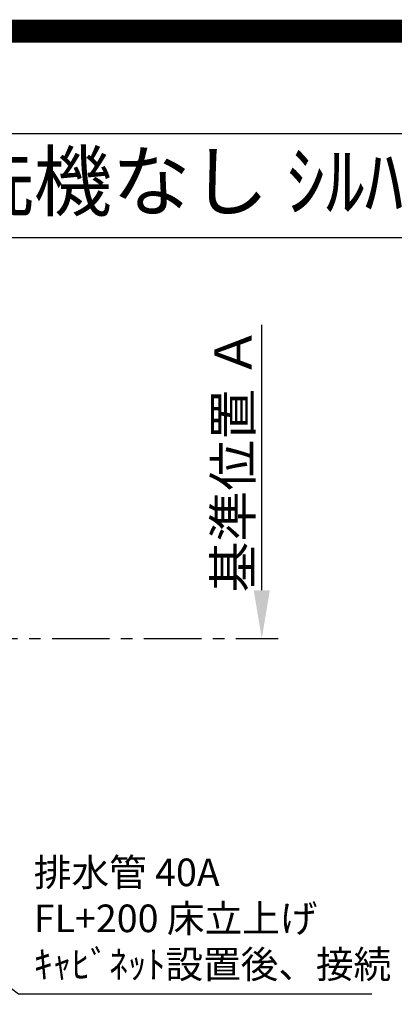
# Model space of a CAD drawing. Extents: x 0 to 26473, y -11033 to -2163.
# Drawn here: x 17984 to 18799, y -4303 to -2163 of the extents above; entities that cross this region are included whole.
import ezdxf
from ezdxf.enums import TextEntityAlignment as Align

# ---------------------------------------------------------------- set-up
doc = ezdxf.new("R2010")
doc.units = 0
doc.header["$LTSCALE"] = 50
doc.header["$MEASUREMENT"] = 0
doc.linetypes.add('CENTER', pattern=[2, 1.25, -0.25, 0.25, -0.25])
doc.layers.get('0').update_dxf_attribs({"linetype": 'CONTINUOUS'})
doc.layers.get('DEFPOINTS').update_dxf_attribs({"color": 146, "linetype": 'CONTINUOUS'})
for name, color, linetype in [('111-壁仕上', 3, 'CONTINUOUS'), ('160-文字', 254, 'CONTINUOUS'), ('166-寸法B', 11, 'CONTINUOUS'), ('190-図面外枠', 5, 'CONTINUOUS')]:
    doc.layers.add(name, color=color, linetype=linetype)
doc.styles.add('KH001', font='txt')
doc.dimstyles.new('KH1xx030', dxfattribs={"dimscale": 30, "dimtxt": 2, "dimasz": 0.6, "dimexe": 0.3, "dimexo": 1.2, "dimgap": 0.5, "dimtad": 3, "dimdec": 1, "dimdsep": 46, "dimlunit": 6, "dimtxsty": 'KH001', "dimblk": 'DOT', "dimcen": 1, "dimdle": 1, "dimclrd": 256, "dimclre": 256, "dimclrt": 256, "dimadec": 0, "dimazin": 0, "dimtfac": 1, "dimtdec": 1, "dimtix": 1, "dimtmove": 2, "dimatfit": 3, "dimldrblk": 'CLOSEDBLANK', "dimfxl": 1, "dimtolj": 1, "dimtzin": 0, "dimlwd": -1, "dimlwe": -1, "dimarcsym": 0})

# ---------------------------------------------------------------- blocks, each defined once
blk = doc.blocks.new('A$C5D946DDC')
at = {"layer": '190-図面外枠'}
blk.add_line((271, 14349.3), (20519, 14349.3), dxfattribs=at)
at = {"layer": 'DEFPOINTS'}
blk.add_lwpolyline([(0, 0), (20790, 0), (20790, 14700), (0, 14700)], close=True, dxfattribs=at)
blk = doc.blocks.new('*D98')
at = {"layer": '166-寸法B', "transparency": 16777216}
for p, q in [((18510.7, -3403.4), (18510.7, -2826.2)), ((18482.9, -3508.4), (18513.7, -3508.4))]:
    blk.add_line(p, q, dxfattribs=at)
blk.add_solid([(18493.2, -3403.4), (18528.2, -3403.4), (18510.7, -3508.4)], dxfattribs=at)
at = {"layer": 'DEFPOINTS', "color": 0, "transparency": 16777216}
for p in [(18288, -2835.2), (18510.7, -2835.2), (18452.9, -3508.4)]:
    blk.add_point(p, dxfattribs=at)
at = {"layer": '166-寸法B', "transparency": 16777216, "insert": (18448.2, -3119.3), "char_height": 81, "attachment_point": 5, "rotation": 90, "style": 'KH001'}
blk.add_mtext('\\A1;基準位置 Ａ', dxfattribs=at)
blk = doc.blocks.new('_ClosedBlank')
at = {"color": 0, "linetype": 'ByBlock', "lineweight": -2}
for p, q in [((-1, 0.167), (0, 0)), ((-1, 0.167), (-1, -0.167)), ((0, 0), (-1, -0.167))]:
    blk.add_line(p, q, dxfattribs=at)
blk = doc.blocks.new('_None')
blk = doc.blocks.new('_Dot')
at = {"color": 0, "linetype": 'ByBlock', "lineweight": -2}
blk.add_line((-0.5, 0), (-1, 0), dxfattribs=at)
at = {"color": 0, "linetype": 'ByBlock', "const_width": 0.5}
blk.add_lwpolyline([(-0.25, 0, 1), (0.25, 0, 1)], format="xyb", close=True, dxfattribs=at)

msp = doc.modelspace()

# ---------------------------------------------------------------- linework, layer by layer
at = {"layer": '111-壁仕上', "color": 253, "linetype": 'CENTER', "ltscale": 2}
msp.add_line((15454.34, -3508.43), (18546.6, -3508.43), dxfattribs=at)
at = {"layer": '190-図面外枠'}
msp.add_lwpolyline([(14136.57, -2636.44), (26285.39, -2636.44)], dxfattribs=at)
at = {"layer": 'DEFPOINTS', "color": 1, "const_width": 50}
msp.add_lwpolyline([(13973.99, -11008.03), (26447.97, -11008.03), (26447.97, -2188.03), (13973.99, -2188.03)], close=True, dxfattribs=at)

# ---------------------------------------------------------------- block references
at = {"layer": '190-図面外枠', "xscale": 0.599999999976717, "yscale": 0.599999999976717, "zscale": 0.599999999976717}
msp.add_blockref('A$C5D946DDC', (13973.99, -11020), dxfattribs=at)

# ---------------------------------------------------------------- texts
at = {"layer": '160-文字', "style": 'KH001'}
msp.add_text('ｷｯﾁﾝ ｵｰﾌﾟﾝL 間口1980X1830 R(右ｼﾝｸ) 背面壁 食洗機なし ｼﾙﾊﾞｰ塗装ﾚﾝｼﾞﾌｰﾄﾞ 同時給排ﾀｲﾌﾟ 設備･下地図', height=125, dxfattribs=at).set_placement((14264.81, -2514.44), align=Align.MIDDLE_LEFT)
at = {"layer": '160-文字', "insert": (18014.67, -4265.34), "char_height": 60, "attachment_point": 7, "style": 'KH001'}
msp.add_mtext('排水管 40A\\PFL+200 床立上げ\\Pｷｬﾋﾞﾈｯﾄ設置後、接続', dxfattribs=at)

# ---------------------------------------------------------------- dimensions: what is measured, and where the dimension line sits
at = {"layer": '166-寸法B'}
dim = msp.add_linear_dim(base=(18510.72, -2835.17), p1=(18452.92, -3508.43), p2=(18287.97, -2835.17), angle=270, text='基準位置 Ａ', dimstyle='KH1xx030', override={"dimtxt": 2.7, "dimasz": 3.5, "dimexe": 0.1, "dimexo": 1, "dimblk2": 'None', "dimsah": 1, "dimdle": 0.3, "dimse2": 1}, dxfattribs=at)
dim.commit()
dim.dimension.update_dxf_attribs({"geometry": '*D98', "text_midpoint": (18448.23, -3119.3)})

# ---------------------------------------------------------------- leaders
at = {"layer": '160-文字', "annotation_type": 0, "has_hookline": 1, "hookline_direction": 0}
for points, text_width in [([(16894.33, -3721.05), (17961.15, -4834.6), (17979.15, -4834.6)], 963.96), ([(17239.48, -3728.43), (17981.67, -4280.34), (17999.67, -4280.34)], 735.84)]:
    msp.add_leader(points, dimstyle='KH1xx030', override={"dimgap": 0.5, "dimtad": 1}, dxfattribs=dict(at, text_width=text_width))

doc.saveas('drawing.dxf')
